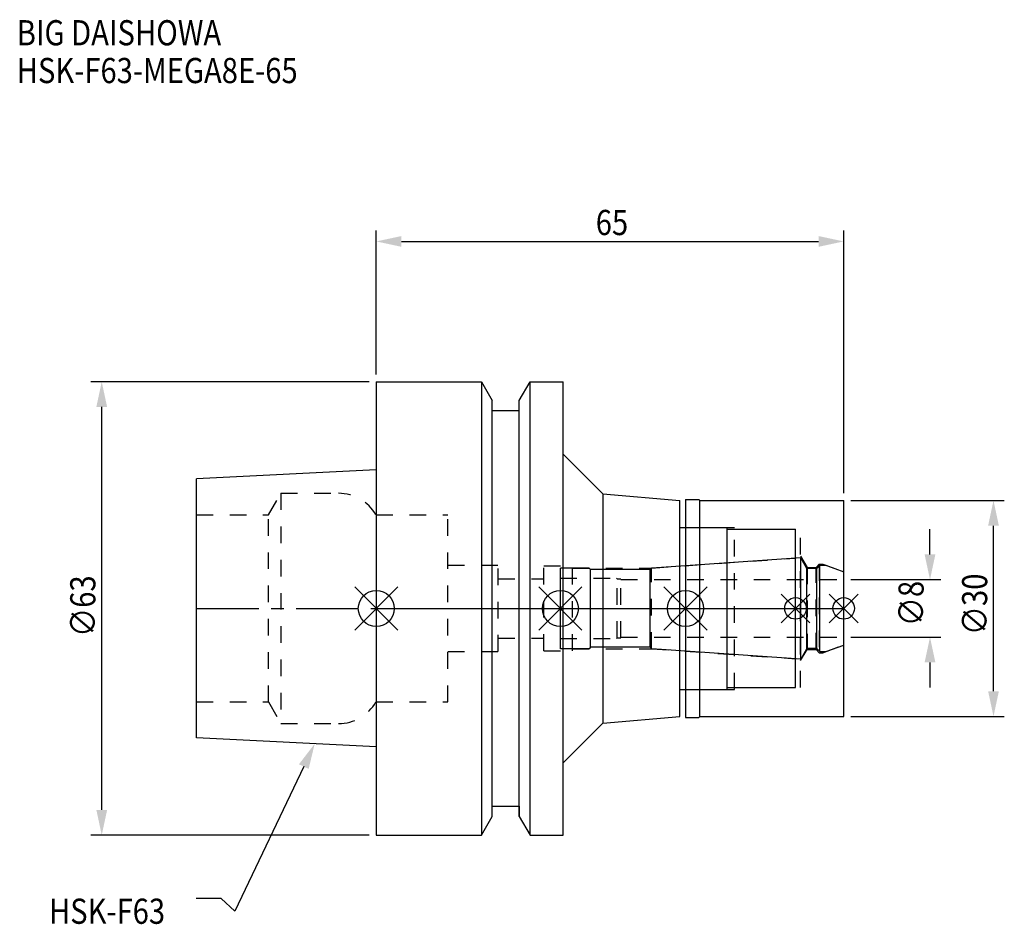
# Model space of a CAD drawing. Extents: x -50 to 87, y -44 to 82.
import ezdxf

# ---------------------------------------------------------------- set-up
doc = ezdxf.new("R2010")
doc.units = 0
doc.header["$LTSCALE"] = 23.1
doc.header["$PDMODE"] = 3
doc.header["$PDSIZE"] = 8
doc.linetypes.add('CENTER', pattern=[0.6, 0.375, -0.075, 0.075, -0.075])
doc.linetypes.add('DASHED', pattern=[0.2, 0.1, -0.1])
doc.layers.get('0').update_dxf_attribs({"linetype": 'CONTINUOUS'})
doc.layers.get('DEFPOINTS').update_dxf_attribs({"linetype": 'CONTINUOUS'})
for name, color, linetype in [('1', 4, 'CONTINUOUS'), ('2', 7, 'CONTINUOUS'), ('3', 1, 'DASHED'), ('4', 2, 'CENTER'), ('6', 5, 'CONTINUOUS'), ('NOCUT', 7, 'CONTINUOUS'), ('SK1', 4, 'CONTINUOUS'), ('SK3', 1, 'DASHED'), ('SK4', 2, 'CENTER')]:
    doc.layers.add(name, color=color, linetype=linetype)
doc.styles.get("Standard").update_dxf_attribs({"font": 'txt', "width": 0.85})
doc.dimstyles.get("Standard").update_dxf_attribs({"dimtxt": 3.5, "dimasz": 3.5, "dimexe": 1.5, "dimexo": 1, "dimtad": 1, "dimblk": '_FILLED', "dimblk1": '_FILLED', "dimblk2": '_FILLED', "dimcen": 0.09, "dimazin": 3, "dimtol": 1, "dimtp": 0.01, "dimtm": 0.01, "dimtfac": 1, "dimtofl": 0, "dimtmove": 0, "dimatfit": 3})

# ---------------------------------------------------------------- blocks, each defined once
blk = doc.blocks.new('_FILLED')
at = {"color": 0, "linetype": 'BYBLOCK'}
blk.add_solid([(0, 0), (-1, 0.214), (-1, -0.214)], dxfattribs=at)
blk = doc.blocks.new('*U13')
at = {"layer": '2', "color": 0, "width": 0.85}
blk.add_text('65', height=3.5, dxfattribs=at).set_placement((30.52, 51.88))
blk = doc.blocks.new('*D1')
at = {"layer": '2', "color": 0}
for p, q in [((0, 32.5), (0, 52.5)), ((65, 16), (65, 52.5)), ((3.5, 51), (61.5, 51))]:
    blk.add_line(p, q, dxfattribs=at)
at = {"layer": 'DEFPOINTS', "color": 0}
for p in [(65, 51), (0, 31.5), (65, 15)]:
    blk.add_point(p, dxfattribs=at)
blk.add_blockref('*U13', (0, 0))
at = {"layer": '2', "color": 0, "xscale": 3.5, "yscale": 3.5, "zscale": 3.5, "rotation": 180}
blk.add_blockref('_FILLED', (0, 51), dxfattribs=at)
at = {"layer": '2', "color": 0, "xscale": 3.5, "yscale": 3.5, "zscale": 3.5}
blk.add_blockref('_FILLED', (65, 51), dxfattribs=at)
blk = doc.blocks.new('*U12')
at = {"layer": '2', "color": 0, "width": 0.85}
blk.add_text('∅63', height=3.5, rotation=90, dxfattribs=at).set_placement((-39.06, -3.97))
blk = doc.blocks.new('*D2')
at = {"layer": '2', "color": 0}
for p, q in [((-1, 31.5), (-39.68, 31.5)), ((-38.18, -28), (-38.18, 28)), ((-1, -31.5), (-39.68, -31.5))]:
    blk.add_line(p, q, dxfattribs=at)
at = {"layer": 'DEFPOINTS', "color": 0}
for p in [(-38.18, 31.5), (0, 31.5), (0, -31.5)]:
    blk.add_point(p, dxfattribs=at)
blk.add_blockref('*U12', (0, 0))
at = {"layer": '2', "color": 0, "xscale": 3.5, "yscale": 3.5, "zscale": 3.5}
for p, rotation in [((-38.18, 31.5), 90), ((-38.18, -31.5), 270)]:
    blk.add_blockref('_FILLED', p, dxfattribs=dict(at, rotation=rotation))
blk = doc.blocks.new('*U11')
at = {"layer": '2', "color": 0, "width": 0.85}
blk.add_text('∅8', height=3.5, rotation=90, dxfattribs=at).set_placement((76.12, -2.48))
blk = doc.blocks.new('*D3')
at = {"layer": '2', "color": 0}
for p, q in [((77, 7.5), (77, 11)), ((66, 4), (78.5, 4)), ((66, -4), (78.5, -4)), ((77, -7.5), (77, -11))]:
    blk.add_line(p, q, dxfattribs=at)
at = {"layer": 'DEFPOINTS', "color": 0}
for p in [(65, 4), (77, 4), (65, -4)]:
    blk.add_point(p, dxfattribs=at)
blk.add_blockref('*U11', (0, 0))
at = {"layer": '2', "color": 0, "xscale": 3.5, "yscale": 3.5, "zscale": 3.5}
for p, rotation in [((77, 4), 270), ((77, -4), 90)]:
    blk.add_blockref('_FILLED', p, dxfattribs=dict(at, rotation=rotation))
blk = doc.blocks.new('*U10')
at = {"layer": '2', "color": 0, "width": 0.85}
blk.add_text('∅30', height=3.5, rotation=90, dxfattribs=at).set_placement((84.96, -3.72))
blk = doc.blocks.new('*D4')
at = {"layer": '2', "color": 0}
for p, q in [((66, 15), (87.33, 15)), ((85.83, -11.5), (85.83, 11.5)), ((66, -15), (87.33, -15))]:
    blk.add_line(p, q, dxfattribs=at)
at = {"layer": 'DEFPOINTS', "color": 0}
for p in [(65, 15), (85.83, 15), (65, -15)]:
    blk.add_point(p, dxfattribs=at)
blk.add_blockref('*U10', (0, 0))
at = {"layer": '2', "color": 0, "xscale": 3.5, "yscale": 3.5, "zscale": 3.5}
for p, rotation in [((85.83, 15), 90), ((85.83, -15), 270)]:
    blk.add_blockref('_FILLED', p, dxfattribs=dict(at, rotation=rotation))
blk = doc.blocks.new('*U7')
at = {"layer": '6', "width": 0.85}
for s, p in [('BIG DAISHOWA', (-50, 78.25)), ('HSK-F63-MEGA8E-65', (-50, 73))]:
    blk.add_text(s, height=3.5, dxfattribs=at).set_placement(p)
blk = doc.blocks.new('*U8')
at = {"layer": '6'}
blk.add_lwpolyline([(-10.08, -21.98), (-19.68, -42.08), (-21.56, -40.33), (-25.06, -40.33)], dxfattribs=at)
at = {"layer": '6', "xscale": 3.5, "yscale": 3.5, "zscale": 3.5, "rotation": 64.46607826010239}
blk.add_blockref('_FILLED', (-8.57, -18.82), dxfattribs=at)
blk = doc.blocks.new('*U9')
at = {"layer": '6', "width": 0.85}
blk.add_text('HSK-F63', height=3.5, dxfattribs=at).set_placement((-45.52, -43.83))

msp = doc.modelspace()

# ---------------------------------------------------------------- linework, layer by layer
for p, q in [((3, 3), (-3, -3)), ((-3, 3), (3, -3)), ((28.6, 3), (22.6, -3)), ((22.6, 3), (28.6, -3)), ((46, 3), (40, -3)), ((40, 3), (46, -3)), ((60.3, 2), (56.3, -2)), ((56.3, 2), (60.3, -2)), ((67, 2), (63, -2)), ((63, 2), (67, -2))]:
    msp.add_line(p, q)
for centre, radius in [((0, 0), 2.5), ((25.6, 0), 2.5), ((43, 0), 2.5), ((58.3, 0), 1.5), ((65, 0), 1.5)]:
    msp.add_circle(centre, radius)
at = {"layer": '1'}
for p, q in [((0, 31.5), (0, -31.5)), ((0, 31.5), (14.623, 31.5)), ((14.623, 31.5), (14.623, -31.5)), ((14.623, 31.5), (16.125, 28.898)), ((19.875, 28.898), (21.377, 31.5)), ((21.377, -31.5), (21.377, 31.5)), ((21.377, 31.5), (26, 31.5)), ((26, -31.5), (26, 31.5)), ((16.125, -28.898), (16.125, 28.898)), ((19.875, -28.898), (19.875, 28.898)), ((16.125, 27.5), (19.875, 27.5)), ((26, 21.436), (31.5, 15.936)), ((31.5, 15.936), (31.5, -15.936)), ((31.5, 15.936), (42.2, 15)), ((43, 15.15), (44.85, 15.15)), ((43, 15.15), (43, -15.15)), ((44.85, 15.15), (45, 15)), ((42.2, -15), (42.2, 15)), ((45, 15), (65, 15)), ((45, -15), (45, 15)), ((65, -15), (65, 15)), ((42.2, 11.25), (48.8, 11.25)), ((48.8, -11.25), (48.8, 11.25)), ((48.8, 11), (58.3, 11)), ((58.3, -11), (58.3, 11)), ((42.2, -11.25), (48.8, -11.25)), ((48.8, -11), (58.3, -11)), ((31.5, -15.936), (42.2, -15)), ((44.85, -15.15), (45, -15)), ((45, -15), (65, -15)), ((26, -21.436), (31.5, -15.936)), ((43, -15.15), (44.85, -15.15)), ((16.125, -27.5), (19.875, -27.5)), ((14.623, -31.5), (16.125, -28.898)), ((19.875, -28.898), (21.377, -31.5)), ((0, -31.5), (14.623, -31.5)), ((21.377, -31.5), (26, -31.5))]:
    msp.add_line(p, q, dxfattribs=at)
at = {"layer": '3'}
for p, q in [((0, 13), (9.95, 13)), ((9.95, -13), (9.95, 13)), ((43, 11.25), (49.8, 11.25)), ((49.8, -11.25), (49.8, 11.25)), ((49.8, 11), (59, 11)), ((59, -11), (59, 11)), ((38.279, 5.6), (58.3, 7)), ((59, 7.259), (59.9, 5.7)), ((9.95, 6), (16.95, 6)), ((16.95, -6), (16.95, 6)), ((23.3, -5.9), (23.3, 5.9)), ((23.3, 5.9), (27.3, 5.9)), ((27.3, -5.9), (27.3, 5.9)), ((27.3, 5.6), (38.279, 5.6)), ((38.279, -5.6), (38.279, 5.6)), ((59.9, 5.7), (61.15, 5.7)), ((59.9, 5.7), (59.9, -5.7)), ((61.15, 5.7), (61.6, 6.15)), ((61.15, -5.7), (61.15, 5.7)), ((61.6, 6.15), (62.115, 6.15)), ((61.6, 6.15), (61.6, -6.15)), ((62.115, 6.15), (65, 5.1)), ((16.95, 4.125), (23.3, 4.125)), ((16.95, -4.125), (23.3, -4.125)), ((62.115, -6.15), (65, -5.1)), ((9.95, -6), (16.95, -6)), ((23.3, -5.9), (27.3, -5.9)), ((27.3, -5.6), (38.279, -5.6)), ((38.279, -5.6), (58.3, -7)), ((59, -7.259), (59.9, -5.7)), ((59.9, -5.7), (61.15, -5.7)), ((61.15, -5.7), (61.6, -6.15)), ((61.6, -6.15), (62.115, -6.15)), ((43, -11.25), (49.8, -11.25)), ((49.8, -11), (59, -11)), ((0, -13), (9.95, -13))]:
    msp.add_line(p, q, dxfattribs=at)
at = {"layer": '4'}
msp.add_line((0, 0), (65, 0), dxfattribs=at)
at = {"layer": 'NOCUT'}
for p, q in [((0, 0), (0, -31.5)), ((0, 0), (65, 0)), ((25.6, -5.6), (25.6, 0)), ((43, 0), (43, -15.15)), ((58.3, -11), (58.3, 0)), ((65, -15), (65, 0)), ((29.8, -5.4), (29.6, -5.6)), ((38.1, -5.4), (29.8, -5.4)), ((38.302, -5.602), (38.1, -5.4)), ((62.527, -6), (65, -5.1)), ((29.6, -5.6), (25.6, -5.6)), ((59.015, -7.05), (38.302, -5.602)), ((59.881, -5.55), (59.015, -7.05)), ((61.25, -5.55), (59.881, -5.55)), ((61.7, -6), (61.25, -5.55)), ((61.7, -6), (62.527, -6)), ((42.2, -11.25), (48.8, -11.25)), ((42.2, -15), (42.2, -11.25)), ((48.8, -11), (58.3, -11)), ((48.8, -11.25), (48.8, -11)), ((31.5, -15.936), (42.2, -15)), ((44.85, -15.15), (45, -15)), ((45, -15), (65, -15)), ((26, -21.436), (31.5, -15.936)), ((43, -15.15), (44.85, -15.15)), ((26, -31.5), (26, -21.436)), ((16.125, -27.5), (19.875, -27.5)), ((16.125, -28.898), (16.125, -27.5)), ((19.875, -27.5), (19.875, -28.898)), ((14.623, -31.5), (16.125, -28.898)), ((19.875, -28.898), (21.377, -31.5)), ((0, -31.5), (14.623, -31.5)), ((21.377, -31.5), (26, -31.5))]:
    msp.add_line(p, q, dxfattribs=at)
at = {"layer": 'SK1'}
for p, q in [((0, 19.25), (-25, 18)), ((0, 19.25), (0, -19.25)), ((-25, -18), (-25, 18)), ((59.015, 7.05), (38.302, 5.602)), ((59.881, 5.55), (59.015, 7.05)), ((59.015, -7.05), (59.015, 7.05)), ((25.6, -5.6), (25.6, 5.6)), ((29.6, 5.6), (25.6, 5.6)), ((29.8, 5.4), (29.6, 5.6)), ((38.302, 5.602), (38.1, 5.4)), ((61.25, 5.55), (59.881, 5.55)), ((59.881, -5.55), (59.881, 5.55)), ((61.7, 6), (61.25, 5.55)), ((61.25, -5.55), (61.25, 5.55)), ((61.7, 6), (62.527, 6)), ((61.7, -6), (61.7, 6)), ((62.527, 6), (65, 5.1)), ((38.1, 5.4), (29.8, 5.4)), ((29.8, -5.4), (29.8, 5.4)), ((38.1, -5.4), (38.1, 5.4)), ((65, -5.1), (65, 5.1)), ((29.8, -5.4), (29.6, -5.6)), ((38.1, -5.4), (29.8, -5.4)), ((38.302, -5.602), (38.1, -5.4)), ((62.527, -6), (65, -5.1)), ((29.6, -5.6), (25.6, -5.6)), ((59.015, -7.05), (38.302, -5.602)), ((59.881, -5.55), (59.015, -7.05)), ((61.25, -5.55), (59.881, -5.55)), ((61.7, -6), (61.25, -5.55)), ((61.7, -6), (62.527, -6)), ((0, -19.25), (-25, -18))]:
    msp.add_line(p, q, dxfattribs=at)
at = {"layer": 'SK3'}
for p, q in [((-14.996, 13), (-13.264, 16)), ((-13.264, 16), (-13.264, -16)), ((-13.264, 16), (-5.246, 16)), ((-25, 13), (-14.996, 13)), ((-14.996, -13), (-14.996, 13)), ((-0.05, 13), (0, 13)), ((25.6, 4.2), (33.4, 4.2)), ((33.4, 4.2), (33.5, 4.1)), ((33.5, 4.1), (34, 4.1)), ((33.5, -4.1), (33.5, 4.1)), ((34, -4.1), (34, 4.1)), ((34, 4), (65, 4)), ((33.4, -4.2), (33.5, -4.1)), ((33.5, -4.1), (34, -4.1)), ((34, -4), (65, -4)), ((25.6, -4.2), (33.4, -4.2)), ((-25, -13), (-14.996, -13)), ((-14.996, -13), (-13.264, -16)), ((-0.05, -13), (0, -13)), ((-13.264, -16), (-5.246, -16))]:
    msp.add_line(p, q, dxfattribs=at)
for centre, start, end in [((-5.246, 10), 30, 90), ((-5.246, -10), 270, 330)]:
    msp.add_arc(centre, 6, start, end, dxfattribs=at)
at = {"layer": 'SK4'}
for p, q in [((-25, 0), (0, 0)), ((25.6, 0), (65, 0))]:
    msp.add_line(p, q, dxfattribs=at)

# ---------------------------------------------------------------- block references
for name in ['*U7', '*U8', '*U9']:
    msp.add_blockref(name, (0, 0))

# ---------------------------------------------------------------- dimensions: what is measured, and where the dimension line sits
at = {"layer": '2'}
dim = msp.add_linear_dim(base=(65, 51), p1=(0, 31.5), p2=(65, 15), dimstyle='Standard', dxfattribs=at)
dim.commit()
dim.dimension.update_dxf_attribs({"geometry": '*D1', "text_midpoint": (33, 51), "dimtype": 128})
for base, p1, p2, picture, middle in [((-38.183, 31.5), (0, -31.5), (0, 31.5), '*D2', (-38.183, 0)), ((85.834, 15), (65, -15), (65, 15), '*D4', (85.834, 0)), ((77, 4), (65, -4), (65, 4), '*D3', (77, 0))]:
    dim = msp.add_linear_dim(base=base, p1=p1, p2=p2, angle=90, text='%%c<>', dimstyle='Standard', dxfattribs=at)
    dim.commit()
    dim.dimension.update_dxf_attribs({"geometry": picture, "text_midpoint": middle, "dimtype": 128})

doc.saveas('drawing.dxf')
